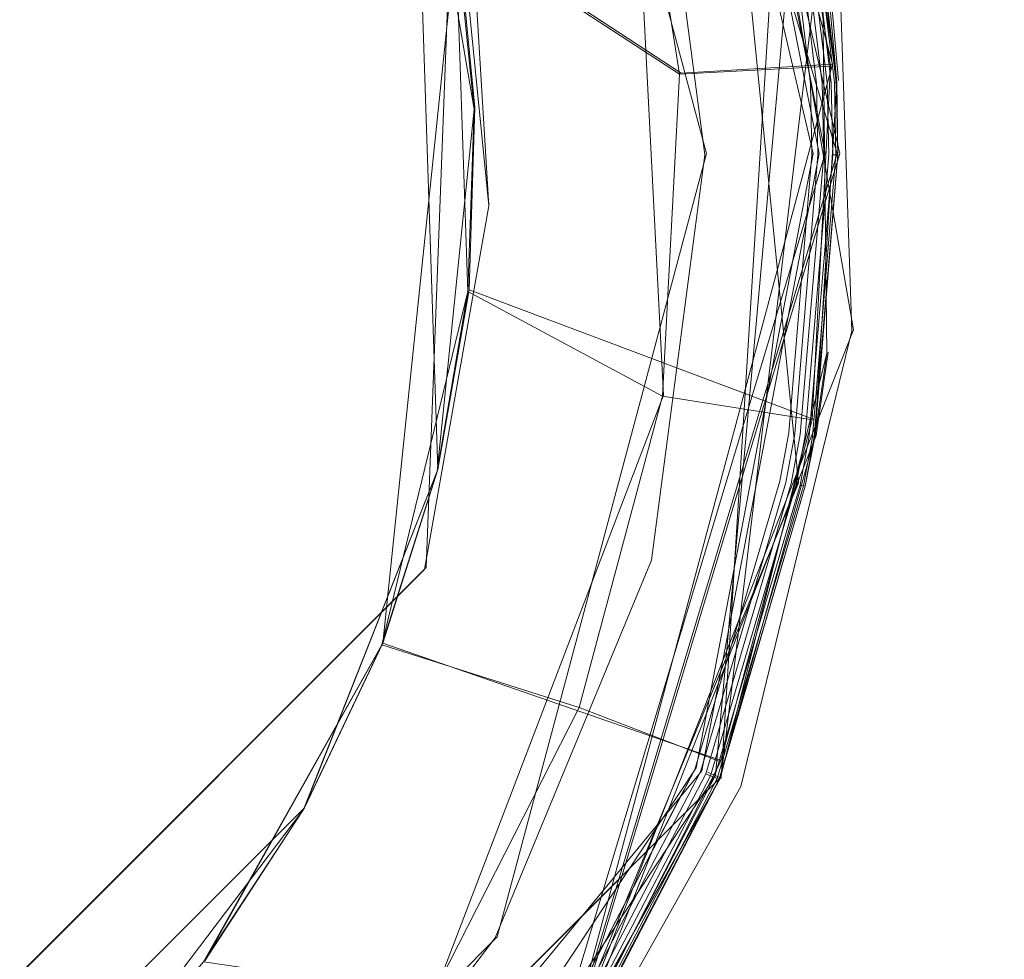
# Model space of a CAD drawing. Extents: x -575 to -275, y -198 to 102.
# Drawn here: x -418 to -411, y -53 to -47 of the extents above; entities that cross this region are included whole.
import ezdxf

# ---------------------------------------------------------------- set-up
doc = ezdxf.new("R2010")
doc.units = 0
doc.header["$LTSCALE"] = 500
doc.header["$MEASUREMENT"] = 0
doc.layers.add('DWXOUTLINES', color=7, linetype='Continuous')
doc.layers.add('EXC-CHROM', color=7, linetype='Continuous')

msp = doc.modelspace()

# ---------------------------------------------------------------- linework, layer by layer
at = {"layer": 'DWXOUTLINES', "color": 0, "lineweight": 0}
for p, q in [((-414.48, -41.64, 2399.88), (-412.56, -47.99, 2399.88)), ((-413.44, -47.99, 2400), (-414.85, -42.72, 2400)), ((-413.82, -42.81, 2376.33), (-412.59, -47.39, 2376.33)), ((-413.74, -42.89, 2399.8), (-412.54, -47.99, 2399.84)), ((-412.72, -47.99, 2400), (-413.9, -42.97, 2400)), ((-412.45, -49.18, 2377.5), (-413.51, -43.01, 2377.5)), ((-412.45, -49.18, 2379), (-413.51, -43.01, 2379)), ((-412.68, -47.99, 2399.99), (-413.54, -43.66, 2399.99)), ((-413.5, -43.65, 2399.97), (-412.64, -47.99, 2399.97)), ((-412.82, -50.21, 2399.95), (-413.47, -43.63, 2399.95)), ((-412.9, -45.13, 2399.8), (-413.34, -52.2, 2399.8)), ((-415.25, -50.12, 2384.23), (-415.41, -45.27, 2384.23)), ((-413.73, -49.62, 2378.62), (-413.95, -45.3, 2378.62)), ((-413.38, -52.18, 2399.92), (-412.8, -45.76, 2399.92)), ((-415.33, -50.78, 2355), (-415.14, -45.86, 2355)), ((-415.33, -50.78, 2356), (-415.14, -45.86, 2356)), ((-413.34, -52.19, 2385), (-412.65, -46.39, 2385)), ((-412.65, -46.39, 2385), (-412.55, -47.5, 2399.8)), ((-415.62, -51.29, 2380.56), (-415.12, -46.46, 2380.56)), ((-413.61, -47.45, 2378.62), (-415.12, -46.46, 2380.56)), ((-415, -47.68, 2384.23), (-415.12, -46.46, 2380.56)), ((-414.42, -54.21, 2376.33), (-412.59, -47.39, 2376.33)), ((-412.59, -47.39, 2376.33), (-413.61, -47.45, 2378.62)), ((-415, -47.68, 2384.23), (-415.04, -48.91, 2380.56)), ((-414.85, -53.27, 2400), (-413.44, -47.99, 2400)), ((-414.53, -54.26, 2399.97), (-412.64, -47.99, 2399.97)), ((-412.56, -47.99, 2399.88), (-414.46, -54.31, 2399.88)), ((-412.54, -47.99, 2399.84), (-414.45, -54.32, 2399.8)), ((-413.51, -52.13, 2400), (-412.72, -47.99, 2400)), ((-413.47, -52.15, 2399.99), (-412.68, -47.99, 2399.99)), ((-414.9, -48.33, 2356), (-414.9, -48.33, 2355)), ((-415.25, -50.12, 2384.23), (-415.04, -48.91, 2380.56)), ((-415.04, -48.91, 2380.56), (-412.72, -49.78, 2376.33)), ((-412.45, -49.18, 2377.5), (-414.75, -55, 2377.5)), ((-412.45, -49.18, 2379), (-414.75, -55, 2379)), ((-412.45, -49.18, 2379), (-412.45, -49.18, 2377.5)), ((-412.62, -49.33, 2385), (-412.7, -49.89, 2399.8)), ((-415.27, -53.65, 2378.62), (-413.73, -49.62, 2378.62)), ((-412.7, -49.89, 2399.8), (-414.45, -54.32, 2399.84)), ((-415.25, -50.12, 2384.23), (-416.15, -52.4, 2384.23)), ((-415.25, -50.12, 2384.23), (-415.62, -51.29, 2380.56)), ((-412.82, -50.21, 2399.95), (-414.5, -54.28, 2399.95)), ((-415.33, -50.78, 2356), (-421.2, -56.65, 2356)), ((-415.33, -50.78, 2355), (-421.2, -56.65, 2355)), ((-415.33, -50.78, 2356), (-415.33, -50.78, 2355)), ((-415.62, -51.29, 2380.56), (-416.82, -53.43, 2380.56)), ((-415.62, -51.29, 2380.56), (-416.15, -52.4, 2384.23)), ((-415.62, -51.29, 2380.56), (-413.34, -52.08, 2376.33)), ((-413.47, -52.15, 2399.99), (-417.92, -57.54, 2399.99)), ((-416.1, -56.04, 2400), (-413.51, -52.13, 2400)), ((-419.79, -58.64, 2387.5), (-413.34, -52.19, 2387.5)), ((-413.34, -52.19, 2385), (-419.79, -58.64, 2385)), ((-416, -56.14, 2399.92), (-413.38, -52.18, 2399.92)), ((-414.87, -54.91, 2387.5), (-413.34, -52.19, 2387.5)), ((-413.34, -52.2, 2399.8), (-413.43, -52.16, 2399.97)), ((-413.34, -52.19, 2385), (-413.34, -52.2, 2399.8)), ((-413.2, -52.25, 2379), (-413.2, -52.25, 2377.5)), ((-419.58, -55.83, 2384.23), (-416.15, -52.4, 2384.23)), ((-416.15, -52.4, 2384.23), (-416.82, -53.43, 2380.56)), ((-414.85, -53.27, 2400), (-418.72, -57.13, 2400))]:
    msp.add_line(p, q, dxfattribs=at)
at = {"layer": 'EXC-CHROM', "lineweight": 0}
for points, invisible_edges in [([(-411.5413, 101.5718, 2349), (-411.5413, -197.2866, 2349), (-422.6146, 77.1426, 2349), (-411.5413, 101.5718, 2349)], 15), ([(-411.5413, 101.5718, 2351), (-422.6146, 77.1426, 2351), (-411.5413, -197.2866, 2351), (-411.5413, 101.5718, 2351)], 15), ([(-407.2032, 24.587, 2349), (-411.5413, -197.2866, 2349), (-411.5413, 101.5718, 2349), (-407.2032, 24.587, 2349)], 15), ([(-407.2032, 24.587, 2351), (-411.5413, 101.5718, 2351), (-411.5413, -197.2866, 2351), (-407.2032, 24.587, 2351)], 15), ([(-422.6146, 77.1426, 2349), (-411.5413, -197.2866, 2349), (-422.6146, 52.1426, 2349), (-422.6146, 77.1426, 2349)], 15), ([(-422.6146, 77.1426, 2351), (-422.6146, 52.1426, 2351), (-411.5413, -197.2866, 2351), (-422.6146, 77.1426, 2351)], 15), ([(-422.6146, 52.1426, 2349), (-411.5413, -197.2866, 2349), (-422.6146, 27.1426, 2349), (-422.6146, 52.1426, 2349)], 15), ([(-422.6146, 52.1426, 2351), (-422.6146, 27.1426, 2351), (-411.5413, -197.2866, 2351), (-422.6146, 52.1426, 2351)], 15), ([(-422.6146, 27.1426, 2349), (-411.5413, -197.2866, 2349), (-422.6146, 2.1426, 2349), (-422.6146, 27.1426, 2349)], 15), ([(-422.6146, 27.1426, 2351), (-422.6146, 2.1426, 2351), (-411.5413, -197.2866, 2351), (-422.6146, 27.1426, 2351)], 15), ([(-407.2032, -120.3019, 2349), (-411.5413, -197.2866, 2349), (-407.2032, 24.587, 2349), (-407.2032, -120.3019, 2349)], 11), ([(-407.2032, -120.3019, 2351), (-407.2032, 24.587, 2351), (-411.5413, -197.2866, 2351), (-407.2032, -120.3019, 2351)], 14), ([(-422.6146, 2.1426, 2349), (-411.5413, -197.2866, 2349), (-422.6146, -22.8574, 2349), (-422.6146, 2.1426, 2349)], 15), ([(-422.6146, 2.1426, 2351), (-422.6146, -22.8574, 2351), (-411.5413, -197.2866, 2351), (-422.6146, 2.1426, 2351)], 15), ([(-422.6146, -22.8574, 2349), (-411.5413, -197.2866, 2349), (-422.6146, -72.8574, 2349), (-422.6146, -22.8574, 2349)], 15), ([(-422.6146, -22.8574, 2351), (-422.6146, -72.8574, 2351), (-411.5413, -197.2866, 2351), (-422.6146, -22.8574, 2351)], 15), ([(-415.1535, -45.8669, 2356), (-414.9065, -48.3438, 2356), (-409.7388, -41.4264, 2356), (-415.1535, -45.8669, 2356)], 15), ([(-408.6837, -44.5351, 2356), (-409.7388, -41.4264, 2356), (-414.9065, -48.3438, 2356), (-408.6837, -44.5351, 2356)], 15), ([(-412.5687, -46.029, 2379), (-412.4608, -49.1863, 2379), (-409.2891, -44.175, 2379), (-412.5687, -46.029, 2379)], 15), ([(-408.8153, -47.3172, 2379), (-409.2891, -44.175, 2379), (-412.4608, -49.1863, 2379), (-408.8153, -47.3172, 2379)], 15), ([(-422.1551, -63.5946, 2356), (-408.6837, -44.5351, 2356), (-415.3399, -50.795, 2356), (-422.1551, -63.5946, 2356)], 15), ([(-408.6837, -44.5351, 2356), (-422.1551, -63.5946, 2356), (-408.298, -47.7952, 2356), (-408.6837, -44.5351, 2356)], 15), ([(-414.9065, -48.3438, 2356), (-415.3399, -50.795, 2356), (-408.6837, -44.5351, 2356), (-414.9065, -48.3438, 2356)], 15), ([(-412.9762, -45.0462, 2376.3325), (-413.9618, -45.3103, 2378.6243), (-412.603, -47.4027, 2376.3325), (-412.9762, -45.0462, 2376.3325)], 10), ([(-412.5604, -47.5127, 2399.8), (-412.9117, -45.1449, 2399.8), (-412.7743, -45.7671, 2399.8416), (-412.5604, -47.5127, 2399.8)], 8), ([(-412.5604, -47.5127, 2399.8), (-412.6631, -46.395, 2385), (-412.9117, -45.1449, 2399.8), (-412.5604, -47.5127, 2399.8)], 14), ([(-412.6631, -46.395, 2385), (-415.0052, -47.6927, 2384.2275), (-415.4217, -45.2774, 2384.2275), (-412.6631, -46.395, 2385)], 13), ([(-415.1309, -46.4708, 2380.5615), (-415.4217, -45.2774, 2384.2275), (-415.0052, -47.6927, 2384.2275), (-415.1309, -46.4708, 2380.5615)], 15), ([(-413.6219, -47.4561, 2378.6243), (-413.9618, -45.3103, 2378.6243), (-415.1309, -46.4708, 2380.5615), (-413.6219, -47.4561, 2378.6243)], 10), ([(-412.603, -47.4027, 2376.3325), (-413.9618, -45.3103, 2378.6243), (-413.6219, -47.4561, 2378.6243), (-412.603, -47.4027, 2376.3325)], 15), ([(-413.8095, -45.2695, 2400), (-413.45, -48, 2400), (-412.9662, -45.8052, 2400), (-413.8095, -45.2695, 2400)], 14), ([(-412.9055, -45.7932, 2399.9902), (-412.6985, -47.5186, 2399.9902), (-412.8681, -45.7857, 2399.9731), (-412.9055, -45.7932, 2399.9902)], 15), ([(-412.6603, -47.517, 2399.9731), (-412.8349, -45.7791, 2399.9487), (-412.8681, -45.7857, 2399.9731), (-412.6603, -47.517, 2399.9731)], 15), ([(-412.8681, -45.7857, 2399.9731), (-412.6985, -47.5186, 2399.9902), (-412.6603, -47.517, 2399.9731), (-412.8681, -45.7857, 2399.9731)], 11), ([(-412.8349, -45.7791, 2399.9487), (-412.6265, -47.5156, 2399.9487), (-412.8075, -45.7737, 2399.9175), (-412.8349, -45.7791, 2399.9487)], 15), ([(-412.6265, -47.5156, 2399.9487), (-412.8349, -45.7791, 2399.9487), (-412.6603, -47.517, 2399.9731), (-412.6265, -47.5156, 2399.9487)], 14), ([(-412.5985, -47.5144, 2399.9175), (-412.787, -45.7696, 2399.8813), (-412.8075, -45.7737, 2399.9175), (-412.5985, -47.5144, 2399.9175)], 15), ([(-412.8075, -45.7737, 2399.9175), (-412.6265, -47.5156, 2399.9487), (-412.5985, -47.5144, 2399.9175), (-412.8075, -45.7737, 2399.9175)], 11), ([(-412.7743, -45.7671, 2399.8416), (-412.787, -45.7696, 2399.8813), (-412.5647, -47.5129, 2399.8416), (-412.7743, -45.7671, 2399.8416)], 10), ([(-412.5776, -47.5135, 2399.8813), (-412.787, -45.7696, 2399.8813), (-412.5985, -47.5144, 2399.9175), (-412.5776, -47.5135, 2399.8813)], 14), ([(-412.5647, -47.5129, 2399.8416), (-412.787, -45.7696, 2399.8813), (-412.5776, -47.5135, 2399.8813), (-412.5647, -47.5129, 2399.8416)], 15), ([(-412.7743, -45.7671, 2399.8416), (-412.5647, -47.5129, 2399.8416), (-412.5604, -47.5127, 2399.8), (-412.7743, -45.7671, 2399.8416)], 15), ([(-412.75, -48, 2400), (-412.9662, -45.8052, 2400), (-413.45, -48, 2400), (-412.75, -48, 2400)], 15), ([(-412.9456, -45.8012, 2399.999), (-412.9662, -45.8052, 2400), (-412.7393, -47.5204, 2399.999), (-412.9456, -45.8012, 2399.999)], 11), ([(-412.7393, -47.5204, 2399.999), (-412.9662, -45.8052, 2400), (-412.75, -48, 2400), (-412.7393, -47.5204, 2399.999)], 15), ([(-412.7393, -47.5204, 2399.999), (-412.9055, -45.7932, 2399.9902), (-412.9456, -45.8012, 2399.999), (-412.7393, -47.5204, 2399.999)], 15), ([(-412.6985, -47.5186, 2399.9902), (-412.9055, -45.7932, 2399.9902), (-412.7393, -47.5204, 2399.999), (-412.6985, -47.5186, 2399.9902)], 14), ([(-415.0177, -46.541, 2355), (-414.9065, -48.3438, 2356), (-415.1535, -45.8669, 2356), (-415.0177, -46.541, 2355)], 13), ([(-412.4608, -49.1863, 2377.5), (-412.5687, -46.029, 2379), (-412.5687, -46.029, 2377.5), (-412.4608, -49.1863, 2377.5)], 9), ([(-412.4608, -49.1863, 2377.5), (-412.4608, -49.1863, 2379), (-412.5687, -46.029, 2379), (-412.4608, -49.1863, 2377.5)], 13), ([(-412.6286, -49.3396, 2385), (-415.0052, -47.6927, 2384.2275), (-412.6631, -46.395, 2385), (-412.6286, -49.3396, 2385)], 15), ([(-412.5604, -47.5127, 2399.8), (-412.6286, -49.3396, 2385), (-412.6631, -46.395, 2385), (-412.5604, -47.5127, 2399.8)], 13), ([(-413.6219, -47.4561, 2378.6243), (-415.1309, -46.4708, 2380.5615), (-415.0472, -48.9204, 2380.5615), (-413.6219, -47.4561, 2378.6243)], 13), ([(-415.1309, -46.4708, 2380.5615), (-415.0052, -47.6927, 2384.2275), (-415.0472, -48.9204, 2380.5615), (-415.1309, -46.4708, 2380.5615)], 12), ([(-414.9065, -48.3438, 2355), (-414.9065, -48.3438, 2356), (-415.0177, -46.541, 2355), (-414.9065, -48.3438, 2355)], 10), ([(-412.4608, -49.1863, 2379), (-413.2088, -52.2555, 2379), (-408.8153, -47.3172, 2379), (-412.4608, -49.1863, 2379)], 15), ([(-409.0052, -50.4892, 2379), (-408.8153, -47.3172, 2379), (-413.2088, -52.2555, 2379), (-409.0052, -50.4892, 2379)], 15), ([(-412.7278, -49.7853, 2376.3325), (-412.603, -47.4027, 2376.3325), (-413.7357, -49.6257, 2378.6243), (-412.7278, -49.7853, 2376.3325)], 10), ([(-413.7357, -49.6257, 2378.6243), (-412.603, -47.4027, 2376.3325), (-413.6219, -47.4561, 2378.6243), (-413.7357, -49.6257, 2378.6243)], 13), ([(-413.6219, -47.4561, 2378.6243), (-415.0472, -48.9204, 2380.5615), (-413.7357, -49.6257, 2378.6243), (-413.6219, -47.4561, 2378.6243)], 9), ([(-412.7393, -47.5204, 2399.999), (-412.75, -48, 2400), (-412.7291, -48, 2399.999), (-412.7393, -47.5204, 2399.999)], 15), ([(-412.7393, -47.5204, 2399.999), (-412.6882, -48, 2399.9902), (-412.6985, -47.5186, 2399.9902), (-412.7393, -47.5204, 2399.999)], 15), ([(-412.7291, -48, 2399.999), (-412.6882, -48, 2399.9902), (-412.7393, -47.5204, 2399.999), (-412.7291, -48, 2399.999)], 11), ([(-412.5544, -48, 2399.8416), (-412.709, -49.9018, 2399.8), (-412.5604, -47.5127, 2399.8), (-412.5544, -48, 2399.8416)], 9), ([(-412.709, -49.9018, 2399.8), (-412.6286, -49.3396, 2385), (-412.5604, -47.5127, 2399.8), (-412.709, -49.9018, 2399.8)], 14), ([(-412.6985, -47.5186, 2399.9902), (-412.6882, -48, 2399.9902), (-412.6603, -47.517, 2399.9731), (-412.6985, -47.5186, 2399.9902)], 14), ([(-412.6603, -47.517, 2399.9731), (-412.6882, -48, 2399.9902), (-412.65, -48, 2399.9731), (-412.6603, -47.517, 2399.9731)], 15), ([(-412.6603, -47.517, 2399.9731), (-412.6162, -48, 2399.9487), (-412.6265, -47.5156, 2399.9487), (-412.6603, -47.517, 2399.9731)], 15), ([(-412.65, -48, 2399.9731), (-412.6162, -48, 2399.9487), (-412.6603, -47.517, 2399.9731), (-412.65, -48, 2399.9731)], 11), ([(-412.6265, -47.5156, 2399.9487), (-412.6162, -48, 2399.9487), (-412.5985, -47.5144, 2399.9175), (-412.6265, -47.5156, 2399.9487)], 14), ([(-412.5985, -47.5144, 2399.9175), (-412.6162, -48, 2399.9487), (-412.5882, -48, 2399.9175), (-412.5985, -47.5144, 2399.9175)], 15), ([(-412.5882, -48, 2399.9175), (-412.5776, -47.5135, 2399.8813), (-412.5985, -47.5144, 2399.9175), (-412.5882, -48, 2399.9175)], 11), ([(-412.5673, -48, 2399.8813), (-412.5776, -47.5135, 2399.8813), (-412.5882, -48, 2399.9175), (-412.5673, -48, 2399.8813)], 11), ([(-412.5776, -47.5135, 2399.8813), (-412.5673, -48, 2399.8813), (-412.5647, -47.5129, 2399.8416), (-412.5776, -47.5135, 2399.8813)], 10), ([(-412.5647, -47.5129, 2399.8416), (-412.5673, -48, 2399.8813), (-412.5544, -48, 2399.8416), (-412.5647, -47.5129, 2399.8416)], 15), ([(-412.5647, -47.5129, 2399.8416), (-412.5544, -48, 2399.8416), (-412.5604, -47.5127, 2399.8), (-412.5647, -47.5129, 2399.8416)], 10), ([(-412.6286, -49.3396, 2385), (-415.2559, -50.1309, 2384.2275), (-415.0052, -47.6927, 2384.2275), (-412.6286, -49.3396, 2385)], 13), ([(-415.0472, -48.9204, 2380.5615), (-415.0052, -47.6927, 2384.2275), (-415.2559, -50.1309, 2384.2275), (-415.0472, -48.9204, 2380.5615)], 15), ([(-408.5986, -51.0643, 2356), (-408.298, -47.7952, 2356), (-422.1551, -63.5946, 2356), (-408.5986, -51.0643, 2356)], 15), ([(-413.45, -48, 2400), (-413.8095, -50.7305, 2400), (-412.75, -48, 2400), (-413.45, -48, 2400)], 14), ([(-412.9662, -50.1948, 2400), (-412.75, -48, 2400), (-413.8095, -50.7305, 2400), (-412.9662, -50.1948, 2400)], 15), ([(-412.9662, -50.1948, 2400), (-412.8857, -49.8721, 2399.999), (-412.75, -48, 2400), (-412.9662, -50.1948, 2400)], 15), ([(-412.8857, -49.8721, 2399.999), (-412.7291, -48, 2399.999), (-412.75, -48, 2400), (-412.8857, -49.8721, 2399.999)], 14), ([(-412.8453, -49.8789, 2399.9902), (-412.7291, -48, 2399.999), (-412.8857, -49.8721, 2399.999), (-412.8453, -49.8789, 2399.9902)], 15), ([(-412.6882, -48, 2399.9902), (-412.7291, -48, 2399.999), (-412.8453, -49.8789, 2399.9902), (-412.6882, -48, 2399.9902)], 11), ([(-412.6882, -48, 2399.9902), (-412.8453, -49.8789, 2399.9902), (-412.65, -48, 2399.9731), (-412.6882, -48, 2399.9902)], 15), ([(-412.65, -48, 2399.9731), (-412.8453, -49.8789, 2399.9902), (-412.8076, -49.8852, 2399.9731), (-412.65, -48, 2399.9731)], 15), ([(-412.7743, -49.8908, 2399.9487), (-412.65, -48, 2399.9731), (-412.8076, -49.8852, 2399.9731), (-412.7743, -49.8908, 2399.9487)], 13), ([(-412.6162, -48, 2399.9487), (-412.65, -48, 2399.9731), (-412.7743, -49.8908, 2399.9487), (-412.6162, -48, 2399.9487)], 11), ([(-412.6162, -48, 2399.9487), (-412.7743, -49.8908, 2399.9487), (-412.5882, -48, 2399.9175), (-412.6162, -48, 2399.9487)], 15), ([(-412.5882, -48, 2399.9175), (-412.7743, -49.8908, 2399.9487), (-412.7467, -49.8955, 2399.9175), (-412.5882, -48, 2399.9175)], 15), ([(-412.7261, -49.8989, 2399.8813), (-412.5882, -48, 2399.9175), (-412.7467, -49.8955, 2399.9175), (-412.7261, -49.8989, 2399.8813)], 13), ([(-412.5673, -48, 2399.8813), (-412.5882, -48, 2399.9175), (-412.7261, -49.8989, 2399.8813), (-412.5673, -48, 2399.8813)], 11), ([(-412.5673, -48, 2399.8813), (-412.7261, -49.8989, 2399.8813), (-412.5544, -48, 2399.8416), (-412.5673, -48, 2399.8813)], 11), ([(-412.5544, -48, 2399.8416), (-412.7261, -49.8989, 2399.8813), (-412.7133, -49.9011, 2399.8416), (-412.5544, -48, 2399.8416)], 15), ([(-412.5544, -48, 2399.8416), (-412.7133, -49.9011, 2399.8416), (-412.709, -49.9018, 2399.8), (-412.5544, -48, 2399.8416)], 8), ([(-414.9065, -48.3438, 2355), (-415.3399, -50.795, 2355), (-414.9065, -48.3438, 2356), (-414.9065, -48.3438, 2355)], 14), ([(-414.9065, -48.3438, 2356), (-415.3399, -50.795, 2355), (-415.3399, -50.795, 2356), (-414.9065, -48.3438, 2356)], 9), ([(-413.7357, -49.6257, 2378.6243), (-415.0472, -48.9204, 2380.5615), (-415.6275, -51.3017, 2380.5615), (-413.7357, -49.6257, 2378.6243)], 13), ([(-415.0472, -48.9204, 2380.5615), (-415.2559, -50.1309, 2384.2275), (-415.6275, -51.3017, 2380.5615), (-415.0472, -48.9204, 2380.5615)], 12), ([(-413.2088, -52.2555, 2377.5), (-412.4608, -49.1863, 2379), (-412.4608, -49.1863, 2377.5), (-413.2088, -52.2555, 2377.5)], 9), ([(-413.2088, -52.2555, 2377.5), (-413.2088, -52.2555, 2379), (-412.4608, -49.1863, 2379), (-413.2088, -52.2555, 2377.5)], 13), ([(-413.3464, -52.1957, 2385), (-415.2559, -50.1309, 2384.2275), (-412.6286, -49.3396, 2385), (-413.3464, -52.1957, 2385)], 15), ([(-413.3464, -52.1957, 2387.5), (-413.3464, -52.1957, 2385), (-412.6286, -49.3396, 2385), (-413.3464, -52.1957, 2387.5)], 12), ([(-412.709, -49.9018, 2399.8), (-413.3464, -52.1957, 2387.5), (-412.6286, -49.3396, 2385), (-412.709, -49.9018, 2399.8)], 15), ([(-413.7357, -49.6257, 2378.6243), (-415.6275, -51.3017, 2380.5615), (-414.2979, -51.7243, 2378.6243), (-413.7357, -49.6257, 2378.6243)], 13), ([(-414.2979, -51.7243, 2378.6243), (-413.3453, -52.0899, 2376.3325), (-413.7357, -49.6257, 2378.6243), (-414.2979, -51.7243, 2378.6243)], 10), ([(-413.7357, -49.6257, 2378.6243), (-413.3453, -52.0899, 2376.3325), (-412.7278, -49.7853, 2376.3325), (-413.7357, -49.6257, 2378.6243)], 13), ([(-412.8857, -49.8721, 2399.999), (-412.9662, -50.1948, 2400), (-412.9456, -50.1988, 2399.999), (-412.8857, -49.8721, 2399.999)], 15), ([(-412.9456, -50.1988, 2399.999), (-412.9055, -50.2068, 2399.9902), (-412.8857, -49.8721, 2399.999), (-412.9456, -50.1988, 2399.999)], 11), ([(-412.8857, -49.8721, 2399.999), (-412.9055, -50.2068, 2399.9902), (-412.8453, -49.8789, 2399.9902), (-412.8857, -49.8721, 2399.999)], 13), ([(-412.9055, -50.2068, 2399.9902), (-412.8076, -49.8852, 2399.9731), (-412.8453, -49.8789, 2399.9902), (-412.9055, -50.2068, 2399.9902)], 15), ([(-412.8681, -50.2143, 2399.9731), (-412.8076, -49.8852, 2399.9731), (-412.9055, -50.2068, 2399.9902), (-412.8681, -50.2143, 2399.9731)], 14), ([(-412.8076, -49.8852, 2399.9731), (-412.8681, -50.2143, 2399.9731), (-412.7743, -49.8908, 2399.9487), (-412.8076, -49.8852, 2399.9731)], 15), ([(-412.7743, -49.8908, 2399.9487), (-412.8681, -50.2143, 2399.9731), (-412.8349, -50.2209, 2399.9487), (-412.7743, -49.8908, 2399.9487)], 15), ([(-412.8349, -50.2209, 2399.9487), (-412.7467, -49.8955, 2399.9175), (-412.7743, -49.8908, 2399.9487), (-412.8349, -50.2209, 2399.9487)], 11), ([(-412.8075, -50.2263, 2399.9175), (-412.7467, -49.8955, 2399.9175), (-412.8349, -50.2209, 2399.9487), (-412.8075, -50.2263, 2399.9175)], 15), ([(-412.7467, -49.8955, 2399.9175), (-412.8075, -50.2263, 2399.9175), (-412.7261, -49.8989, 2399.8813), (-412.7467, -49.8955, 2399.9175)], 14), ([(-412.7261, -49.8989, 2399.8813), (-412.8075, -50.2263, 2399.9175), (-412.787, -50.2304, 2399.8813), (-412.7261, -49.8989, 2399.8813)], 15), ([(-412.787, -50.2304, 2399.8813), (-412.7743, -50.2329, 2399.8416), (-412.7261, -49.8989, 2399.8813), (-412.787, -50.2304, 2399.8813)], 10), ([(-412.7261, -49.8989, 2399.8813), (-412.7743, -50.2329, 2399.8416), (-412.7133, -49.9011, 2399.8416), (-412.7261, -49.8989, 2399.8813)], 11), ([(-412.7743, -50.2329, 2399.8416), (-412.709, -49.9018, 2399.8), (-412.7133, -49.9011, 2399.8416), (-412.7743, -50.2329, 2399.8416)], 11), ([(-412.709, -49.9018, 2399.8), (-412.7743, -50.2329, 2399.8416), (-413.3512, -52.2078, 2399.8), (-412.709, -49.9018, 2399.8)], 8), ([(-413.3512, -52.2078, 2399.8), (-413.3464, -52.1957, 2387.5), (-412.709, -49.9018, 2399.8), (-413.3512, -52.2078, 2399.8)], 14), ([(-413.3464, -52.1957, 2385), (-416.1551, -52.411, 2384.2275), (-415.2559, -50.1309, 2384.2275), (-413.3464, -52.1957, 2385)], 13), ([(-415.6275, -51.3017, 2380.5615), (-415.2559, -50.1309, 2384.2275), (-416.1551, -52.411, 2384.2275), (-415.6275, -51.3017, 2380.5615)], 15), ([(-413.8095, -50.7305, 2400), (-414.8634, -53.275, 2400), (-412.9662, -50.1948, 2400), (-413.8095, -50.7305, 2400)], 14), ([(-413.6064, -52.3052, 2400), (-412.9662, -50.1948, 2400), (-414.8634, -53.275, 2400), (-413.6064, -52.3052, 2400)], 15), ([(-413.5178, -52.142, 2399.999), (-412.9662, -50.1948, 2400), (-413.6064, -52.3052, 2400), (-413.5178, -52.142, 2399.999)], 11), ([(-413.5178, -52.142, 2399.999), (-412.9456, -50.1988, 2399.999), (-412.9662, -50.1948, 2400), (-413.5178, -52.142, 2399.999)], 14), ([(-413.5178, -52.142, 2399.999), (-413.4797, -52.157, 2399.9902), (-412.9456, -50.1988, 2399.999), (-413.5178, -52.142, 2399.999)], 15), ([(-412.9456, -50.1988, 2399.999), (-413.4797, -52.157, 2399.9902), (-412.9055, -50.2068, 2399.9902), (-412.9456, -50.1988, 2399.999)], 15), ([(-413.4797, -52.157, 2399.9902), (-413.4442, -52.171, 2399.9731), (-412.9055, -50.2068, 2399.9902), (-413.4797, -52.157, 2399.9902)], 11), ([(-412.9055, -50.2068, 2399.9902), (-413.4442, -52.171, 2399.9731), (-412.8681, -50.2143, 2399.9731), (-412.9055, -50.2068, 2399.9902)], 15), ([(-412.8681, -50.2143, 2399.9731), (-413.4442, -52.171, 2399.9731), (-412.8349, -50.2209, 2399.9487), (-412.8681, -50.2143, 2399.9731)], 14), ([(-412.8349, -50.2209, 2399.9487), (-413.4442, -52.171, 2399.9731), (-413.4128, -52.1835, 2399.9487), (-412.8349, -50.2209, 2399.9487)], 15), ([(-412.8349, -50.2209, 2399.9487), (-413.4128, -52.1835, 2399.9487), (-412.8075, -50.2263, 2399.9175), (-412.8349, -50.2209, 2399.9487)], 14), ([(-412.8075, -50.2263, 2399.9175), (-413.4128, -52.1835, 2399.9487), (-413.3867, -52.1937, 2399.9175), (-412.8075, -50.2263, 2399.9175)], 15), ([(-412.8075, -50.2263, 2399.9175), (-413.3867, -52.1937, 2399.9175), (-412.787, -50.2304, 2399.8813), (-412.8075, -50.2263, 2399.9175)], 10), ([(-412.787, -50.2304, 2399.8813), (-413.3867, -52.1937, 2399.9175), (-413.3673, -52.2014, 2399.8813), (-412.787, -50.2304, 2399.8813)], 15), ([(-413.3553, -52.2062, 2399.8416), (-412.787, -50.2304, 2399.8813), (-413.3673, -52.2014, 2399.8813), (-413.3553, -52.2062, 2399.8416)], 13), ([(-412.7743, -50.2329, 2399.8416), (-412.787, -50.2304, 2399.8813), (-413.3553, -52.2062, 2399.8416), (-412.7743, -50.2329, 2399.8416)], 11), ([(-412.7743, -50.2329, 2399.8416), (-413.3553, -52.2062, 2399.8416), (-413.3512, -52.2078, 2399.8), (-412.7743, -50.2329, 2399.8416)], 15), ([(-418.6583, -62.2305, 2379), (-409.0052, -50.4892, 2379), (-414.757, -55.0091, 2379), (-418.6583, -62.2305, 2379)], 15), ([(-409.8504, -53.5524, 2379), (-409.0052, -50.4892, 2379), (-418.6583, -62.2305, 2379), (-409.8504, -53.5524, 2379)], 15), ([(-413.2088, -52.2555, 2379), (-414.757, -55.0091, 2379), (-409.0052, -50.4892, 2379), (-413.2088, -52.2555, 2379)], 15), ([(-415.3399, -50.795, 2356), (-421.205, -56.6601, 2356), (-422.1551, -63.5946, 2356), (-415.3399, -50.795, 2356)], 15), ([(-421.205, -56.6601, 2356), (-415.3399, -50.795, 2356), (-421.205, -56.6601, 2355), (-421.205, -56.6601, 2356)], 14), ([(-421.205, -56.6601, 2355), (-415.3399, -50.795, 2356), (-415.3399, -50.795, 2355), (-421.205, -56.6601, 2355)], 11), ([(-422.1551, -63.5946, 2356), (-418.9531, -62.8702, 2356), (-408.5986, -51.0643, 2356), (-422.1551, -63.5946, 2356)], 15), ([(-409.5723, -54.1995, 2356), (-408.5986, -51.0643, 2356), (-418.9531, -62.8702, 2356), (-409.5723, -54.1995, 2356)], 15), ([(-416.8288, -53.4381, 2380.5615), (-415.2843, -53.6601, 2378.6243), (-415.6275, -51.3017, 2380.5615), (-416.8288, -53.4381, 2380.5615)], 10), ([(-415.6275, -51.3017, 2380.5615), (-416.1551, -52.411, 2384.2275), (-416.8288, -53.4381, 2380.5615), (-415.6275, -51.3017, 2380.5615)], 14), ([(-415.2843, -53.6601, 2378.6243), (-414.2979, -51.7243, 2378.6243), (-415.6275, -51.3017, 2380.5615), (-415.2843, -53.6601, 2378.6243)], 14), ([(-414.4285, -54.2158, 2376.3325), (-414.2979, -51.7243, 2378.6243), (-415.2843, -53.6601, 2378.6243), (-414.4285, -54.2158, 2376.3325)], 15), ([(-413.3453, -52.0899, 2376.3325), (-414.2979, -51.7243, 2378.6243), (-414.4285, -54.2158, 2376.3325), (-413.3453, -52.0899, 2376.3325)], 11), ([(-414.608, -54.2308, 2399.999), (-413.5178, -52.142, 2399.999), (-413.6064, -52.3052, 2400), (-414.608, -54.2308, 2399.999)], 10), ([(-414.608, -54.2308, 2399.999), (-413.4797, -52.157, 2399.9902), (-413.5178, -52.142, 2399.999), (-414.608, -54.2308, 2399.999)], 15), ([(-414.5739, -54.2534, 2399.9902), (-413.4797, -52.157, 2399.9902), (-414.608, -54.2308, 2399.999), (-414.5739, -54.2534, 2399.9902)], 14), ([(-413.4797, -52.157, 2399.9902), (-414.5739, -54.2534, 2399.9902), (-413.4442, -52.171, 2399.9731), (-413.4797, -52.157, 2399.9902)], 15), ([(-419.8044, -58.6536, 2387.5), (-416.5754, -55.4246, 2384.7004), (-413.3464, -52.1957, 2387.5), (-419.8044, -58.6536, 2387.5)], 11), ([(-414.8755, -54.9171, 2387.5), (-419.8044, -58.6536, 2387.5), (-413.3464, -52.1957, 2387.5), (-414.8755, -54.9171, 2387.5)], 15), ([(-416.5754, -55.4246, 2384.7004), (-416.1551, -52.411, 2384.2275), (-413.3464, -52.1957, 2385), (-416.5754, -55.4246, 2384.7004)], 11), ([(-413.3464, -52.1957, 2387.5), (-416.5754, -55.4246, 2384.7004), (-413.3464, -52.1957, 2385), (-413.3464, -52.1957, 2387.5)], 15), ([(-413.3464, -52.1957, 2387.5), (-414.4587, -54.3298, 2399.8), (-414.8755, -54.9171, 2387.5), (-413.3464, -52.1957, 2387.5)], 9), ([(-413.4442, -52.171, 2399.9731), (-414.5739, -54.2534, 2399.9902), (-414.5421, -54.2746, 2399.9731), (-413.4442, -52.171, 2399.9731)], 11), ([(-414.5421, -54.2746, 2399.9731), (-413.4128, -52.1835, 2399.9487), (-413.4442, -52.171, 2399.9731), (-414.5421, -54.2746, 2399.9731)], 13), ([(-414.5139, -54.2933, 2399.9487), (-413.4128, -52.1835, 2399.9487), (-414.5421, -54.2746, 2399.9731), (-414.5139, -54.2933, 2399.9487)], 10), ([(-413.4128, -52.1835, 2399.9487), (-414.5139, -54.2933, 2399.9487), (-413.3867, -52.1937, 2399.9175), (-413.4128, -52.1835, 2399.9487)], 11), ([(-413.3867, -52.1937, 2399.9175), (-414.5139, -54.2933, 2399.9487), (-414.4906, -54.3087, 2399.9175), (-413.3867, -52.1937, 2399.9175)], 15), ([(-413.3867, -52.1937, 2399.9175), (-414.4906, -54.3087, 2399.9175), (-413.3673, -52.2014, 2399.8813), (-413.3867, -52.1937, 2399.9175)], 10), ([(-413.3673, -52.2014, 2399.8813), (-414.4906, -54.3087, 2399.9175), (-414.4731, -54.3203, 2399.8813), (-413.3673, -52.2014, 2399.8813)], 15), ([(-413.3673, -52.2014, 2399.8813), (-414.4731, -54.3203, 2399.8813), (-413.3553, -52.2062, 2399.8416), (-413.3673, -52.2014, 2399.8813)], 10), ([(-413.3553, -52.2062, 2399.8416), (-414.4731, -54.3203, 2399.8813), (-414.4624, -54.3274, 2399.8416), (-413.3553, -52.2062, 2399.8416)], 15), ([(-413.3553, -52.2062, 2399.8416), (-414.4624, -54.3274, 2399.8416), (-414.4587, -54.3298, 2399.8), (-413.3553, -52.2062, 2399.8416)], 14), ([(-413.3512, -52.2078, 2399.8), (-414.4587, -54.3298, 2399.8), (-413.3464, -52.1957, 2387.5), (-413.3512, -52.2078, 2399.8)], 15), ([(-413.3512, -52.2078, 2399.8), (-413.3553, -52.2062, 2399.8416), (-414.4587, -54.3298, 2399.8), (-413.3512, -52.2078, 2399.8)], 10), ([(-414.757, -55.0091, 2377.5), (-413.2088, -52.2555, 2379), (-413.2088, -52.2555, 2377.5), (-414.757, -55.0091, 2377.5)], 9), ([(-414.757, -55.0091, 2377.5), (-414.757, -55.0091, 2379), (-413.2088, -52.2555, 2379), (-414.757, -55.0091, 2377.5)], 13), ([(-414.8634, -53.275, 2400), (-416.54, -55.46, 2400), (-413.6064, -52.3052, 2400), (-414.8634, -53.275, 2400)], 14), ([(-414.646, -54.2502, 2400), (-413.6064, -52.3052, 2400), (-416.54, -55.46, 2400), (-414.646, -54.2502, 2400)], 15), ([(-414.646, -54.2502, 2400), (-414.608, -54.2308, 2399.999), (-413.6064, -52.3052, 2400), (-414.646, -54.2502, 2400)], 15), ([(-416.8288, -53.4381, 2380.5615), (-416.1551, -52.411, 2384.2275), (-417.636, -54.364, 2384.2275), (-416.8288, -53.4381, 2380.5615)], 8), ([(-416.5754, -55.4246, 2384.7004), (-417.636, -54.364, 2384.2275), (-416.1551, -52.411, 2384.2275), (-416.5754, -55.4246, 2384.7004)], 15), ([(-410.2784, -53.4111, 2356), (-408.4178, -54.1448, 2356), (-412.2471, -56.9125, 2356), (-410.2784, -53.4111, 2356)], 11)]:
    msp.add_3dface(points, dxfattribs=dict(at, invisible_edges=invisible_edges))

doc.saveas('drawing.dxf')
